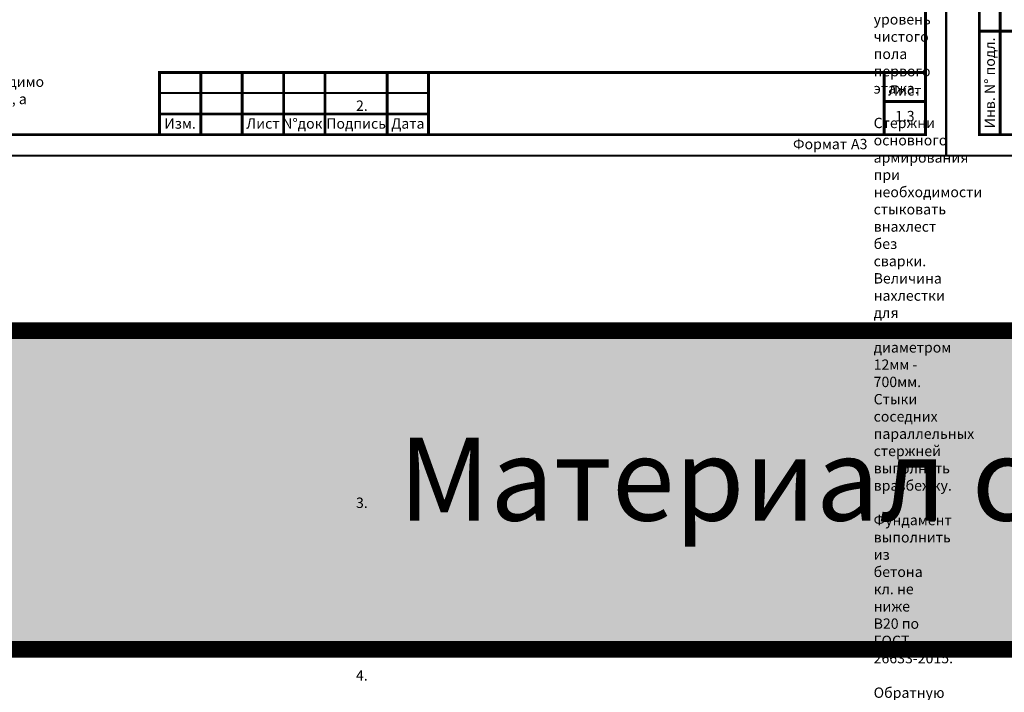
# Model space of a CAD drawing. Units: millimetres. Extents: x -131416 to 15549, y -33835 to 5820.
# Drawn here: x -6885 to -4508, y -22166 to -20543 of the extents above; entities that cross this region are included whole.
import ezdxf
from ezdxf.enums import TextEntityAlignment as Align

# ---------------------------------------------------------------- set-up
doc = ezdxf.new("R2010")
doc.units = ezdxf.units.MM
doc.layers.get('0').update_dxf_attribs({"lineweight": 30})
for name, color, linetype, lineweight, true_color in [('TN-АННОТАЦИИ', 7, 'Continuous', 20, 0x000000), ('TN-АННТОТАЦИИ', 7, 'Continuous', 20, 0x000000), ('TN-ТАБЛИЦЫ', 7, 'Continuous', 40, 0x000000)]:
    doc.layers.add(name, color=color, linetype=linetype, lineweight=lineweight, true_color=true_color)
doc.styles.add('TN-Текст-Аннотативный', font='ZwIsocpeur.ttf')
doc.styles.add('ПТС-Текст', font='ZwIsocpeur.ttf')
doc.styles.add('ПТС-Текст-Аннотативный', font='ZwIsocpeur.ttf')

# ---------------------------------------------------------------- blocks, each defined once
blk = doc.blocks.new('*U23')
blk.add_lwpolyline([(0, 0), (420, 0), (420, 297), (0, 297)], close=True)
at = {"const_width": 0.7}
for points in [[(20, 5), (415, 5), (415, 292), (20, 292)], [(8, 5), (20, 5), (20, 90), (8, 90)], [(230, 20), (230, 5), (415, 5), (415, 20)]]:
    blk.add_lwpolyline(points, close=True, dxfattribs=at)
for points in [[(13, 5), (13, 90)], [(20, 30), (8, 30)], [(240, 20), (240, 5)], [(250, 20), (250, 5)], [(260, 20), (260, 5)], [(270, 20), (270, 5)], [(285, 20), (285, 5)], [(295, 20), (295, 5)], [(405, 20), (405, 5)], [(405, 13), (415, 13)], [(295, 10), (230, 10)]]:
    blk.add_lwpolyline(points, dxfattribs=at)
blk.add_lwpolyline([(295, 15), (230, 15)])
at = {"color": 0, "style": 'ПТС-Текст'}
blk.add_text('Инв. N%%D подл.', height=2.5, rotation=90, dxfattribs=at).set_placement((10.5, 17.5), align=Align.MIDDLE_CENTER)
for s, p in [('Лист', (410, 13.67)), ('Изм.', (235, 5.67)), ('Лист', (255, 5.67)), ('N%%Dдок.', (265, 5.67)), ('Подпись', (277.5, 5.67)), ('Дата', (290, 5.67))]:
    blk.add_text(s, height=2.5, dxfattribs=at).set_placement(p, align=Align.BOTTOM_CENTER)
blk.add_text('Формат', height=2.5, dxfattribs=at).set_placement((383, 1.5))
at = {"color": 0, "style": 'ПТС-Текст', "flags": 8}
for tag, p, height in [('ФОРМА6_001', (341.77, 11.28), 3.5), ('ФОРМАТ', (397, 1.5), 2.5)]:
    blk.add_attdef(tag, p, '', height=height, dxfattribs=at)
blk.add_attdef('ЛИСТ__', text='', height=2.5, dxfattribs=at).set_placement((410, 9.5), align=Align.MIDDLE_CENTER)

msp = doc.modelspace()

# ---------------------------------------------------------------- hatches: boundary and pattern name
at = {"transparency": 33554687}
h = msp.add_hatch(color=1, dxfattribs=at)
h.dxf.hatch_style = 1
h.paths.add_polyline_path([(-8847.8, -21293.3), (-8847.8, -21805.7), (-8591.2, -22062.3), (1756.3, -22062.3), (1756.3, -21550), (1499.6, -21293.3)])

# ---------------------------------------------------------------- linework, layer by layer
at = {"color": 1, "const_width": 40}
msp.add_lwpolyline([(-8847.8, -21293.3), (-8847.8, -21805.7), (-8591.2, -22062.3), (1756.3, -22062.3), (1756.3, -21550), (1499.6, -21293.3)], close=True, dxfattribs=at)

# ---------------------------------------------------------------- block references
at = {"layer": 'TN-ТАБЛИЦЫ'}
ref = msp.add_blockref('*U23', (-8847.8, -20870.3), dxfattribs=dict(at, xscale=10, yscale=10, zscale=10))
ref.add_attrib('ФОРМАТ', 'А3', (-4877.8, -20855.3), dxfattribs={"layer": '0', "color": 0, "height": 25, "style": 'ПТС-Текст'})
ref.add_attrib('ЛИСТ__', '1.3', dxfattribs={"layer": '0', "color": 0, "height": 25, "style": 'ПТС-Текст'}).set_placement((-4747.8, -20775.3), align=Align.MIDDLE_CENTER)
at = {"layer": 'TN-ТАБЛИЦЫ', "color": 7, "xscale": 10, "yscale": 10, "zscale": 10}
msp.add_blockref('*U23', (-4647.8, -20870.3), dxfattribs=at)

# ---------------------------------------------------------------- texts
at = {"layer": 'TN-АННОТАЦИИ', "color": 7, "true_color": 0xffffff, "insert": (-3545.8, -21677.8), "char_height": 200, "width": 10604.095, "attachment_point": 5, "style": 'TN-Текст-Аннотативный'}
msp.add_mtext('Материал стен - деревянный каркас', dxfattribs=at)
at = {"layer": 'TN-АННТОТАЦИИ', "char_height": 25, "attachment_point": 1, "style": 'ПТС-Текст-Аннотативный'}
for s, width, insert in [('\\pi-50,l50,t50;1.^IЗа условную отметку 0,000 принят уровень чистого пола первого этажа.\\P{\\A1;2.^IСтержни основного армирования при необходимости стыковать внахлест без сварки. Величина нахлестки для стержней диаметром 12мм - 700мм. Стыки соседних параллельных стержней выполнять вразбежку.\\P3.^IФундамент выполнить из бетона кл. не ниже В20 по ГОСТ 26633-2015.\\P4.^IОбратную засыпку пазух котлована, а также подсыпку под конструкцию пола, выполнить из песка средней крупности с послойным уплотнением.\\P5.^IАрматуру класса А500С допускается заменять на класс АIII (А400).}', 1375.284, (-6073.1, -20321)), ('\\pt0;Данное техническое решение носит рекомендательный характер. Конструкцию фундамента необходимо назначать с учетом конкретных геологических и гидрологический условий площадки строительства, а также с учетом конструктивных особенностей надземных конструкций!', 1822.042, (-8603.7, -20679.9))]:
    msp.add_mtext_dynamic_manual_height_columns(s, width=width, gutter_width=20358.2, heights=[0], dxfattribs=dict(at, insert=insert))

doc.saveas('drawing.dxf')
